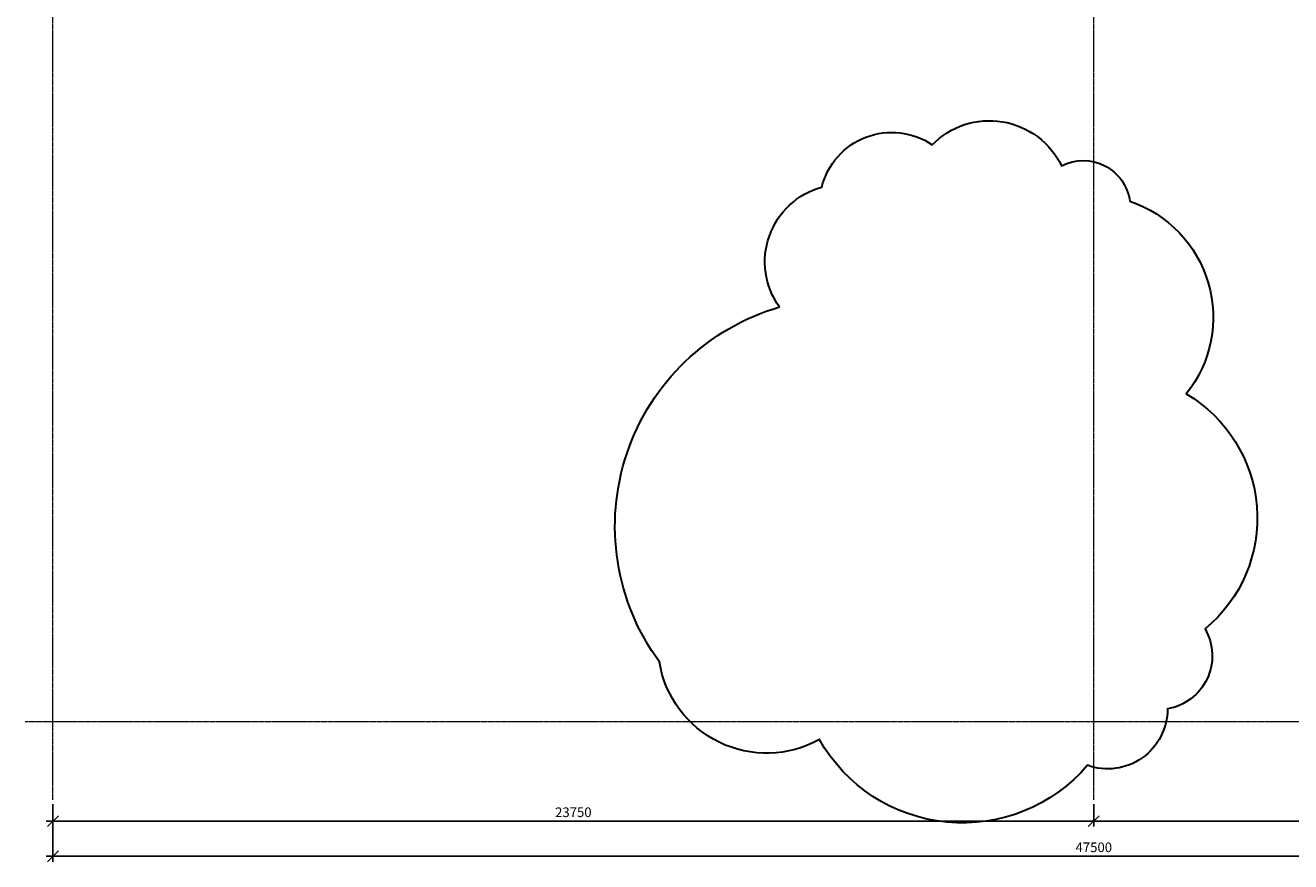
# Model space of a CAD drawing. Extents: x 124571 to 327014, y -155599 to -42547.
# Drawn here: x 126091 to 154962, y -94165 to -75081 of the extents above; entities that cross this region are included whole.
import ezdxf

# ---------------------------------------------------------------- set-up
doc = ezdxf.new("R2010")
doc.units = 0
doc.linetypes.add('CENTER', pattern=[50.8, 31.75, -6.35, 6.35, -6.35])
doc.layers.add('0.05', color=7, linetype='Continuous', lineweight=5)
doc.styles.add('times', font='times.ttf')
doc.dimstyles.new('100', dxfattribs={"dimscale": 100, "dimtxt": 2.2, "dimasz": 2.5, "dimexe": 1.25, "dimexo": 1, "dimtad": 1, "dimdec": 0, "dimtxsty": 'times', "dimblk": 'OBLIQUE', "dimcen": 2.5, "dimdle": 1.5, "dimadec": 1, "dimazin": 0, "dimtfac": 1, "dimtdec": 0, "dimtmove": 0, "dimatfit": 3, "dimfxl": 1, "dimarcsym": 0})

# ---------------------------------------------------------------- blocks, each defined once
blk = doc.blocks.new('_Oblique')
at = {"color": 0, "linetype": 'ByBlock', "lineweight": -2}
blk.add_line((-0.5, -0.5), (0.5, 0.5), dxfattribs=at)
blk = doc.blocks.new('*D57')
at = {"layer": '0.05', "color": 0, "lineweight": -2, "transparency": 16777216}
for p, q in [((126720, -92852), (126720, -94165)), ((174220, -92852), (174220, -94165)), ((126570, -94040), (174370, -94040))]:
    blk.add_line(p, q, dxfattribs=at)
at = {"layer": 'Defpoints', "color": 0, "transparency": 16777216}
for p in [(126720, -92752, -9302), (174220, -92752, -9215), (174220, -94040)]:
    blk.add_point(p, dxfattribs=at)
at = {"layer": '0.05', "color": 0, "lineweight": -2, "transparency": 16777216, "xscale": 250, "yscale": 250, "zscale": 250, "rotation": 180}
blk.add_blockref('_Oblique', (126720, -94040), dxfattribs=at)
at = {"layer": '0.05', "color": 0, "lineweight": -2, "transparency": 16777216, "xscale": 250, "yscale": 250, "zscale": 250}
blk.add_blockref('_Oblique', (174220, -94040), dxfattribs=at)
at = {"layer": '0.05', "color": 0, "transparency": 16777216, "insert": (150470, -93866), "char_height": 220, "attachment_point": 5, "style": 'times'}
blk.add_mtext('47500', dxfattribs=at)
blk = doc.blocks.new('*D58')
at = {"layer": '0.05', "color": 0, "lineweight": -2, "transparency": 16777216}
for p, q in [((126720, -92852), (126720, -93366)), ((150470, -92852), (150470, -93366)), ((126570, -93241), (150620, -93241))]:
    blk.add_line(p, q, dxfattribs=at)
at = {"layer": 'Defpoints', "color": 0, "transparency": 16777216}
for p in [(126720, -92752, -9302), (150470, -92752, -9302), (150470, -93241)]:
    blk.add_point(p, dxfattribs=at)
at = {"layer": '0.05', "color": 0, "lineweight": -2, "transparency": 16777216, "xscale": 250, "yscale": 250, "zscale": 250, "rotation": 180}
blk.add_blockref('_Oblique', (126720, -93241), dxfattribs=at)
at = {"layer": '0.05', "color": 0, "lineweight": -2, "transparency": 16777216, "xscale": 250, "yscale": 250, "zscale": 250}
blk.add_blockref('_Oblique', (150470, -93241), dxfattribs=at)
at = {"layer": '0.05', "color": 0, "transparency": 16777216, "insert": (138595, -93066), "char_height": 220, "attachment_point": 5, "style": 'times'}
blk.add_mtext('23750', dxfattribs=at)
blk = doc.blocks.new('*D59')
at = {"layer": '0.05', "color": 0, "lineweight": -2, "transparency": 16777216}
for p, q in [((150470, -92852), (150470, -93366)), ((174220, -92852), (174220, -93366)), ((150320, -93241), (174370, -93241))]:
    blk.add_line(p, q, dxfattribs=at)
at = {"layer": 'Defpoints', "color": 0, "transparency": 16777216}
for p in [(150470, -92752, -9302), (174220, -92752), (174220, -93241)]:
    blk.add_point(p, dxfattribs=at)
at = {"layer": '0.05', "color": 0, "lineweight": -2, "transparency": 16777216, "xscale": 250, "yscale": 250, "zscale": 250, "rotation": 180}
blk.add_blockref('_Oblique', (150470, -93241), dxfattribs=at)
at = {"layer": '0.05', "color": 0, "lineweight": -2, "transparency": 16777216, "xscale": 250, "yscale": 250, "zscale": 250}
blk.add_blockref('_Oblique', (174220, -93241), dxfattribs=at)
at = {"layer": '0.05', "color": 0, "transparency": 16777216, "insert": (162345, -93066), "char_height": 220, "attachment_point": 5, "style": 'times'}
blk.add_mtext('23750', dxfattribs=at)

msp = doc.modelspace()

# ---------------------------------------------------------------- linework, layer by layer
at = {"layer": '0.05', "linetype": 'CENTER'}
for p, q in [((150470.1, -92752.1, 61816.9), (150470.1, -42546.5, 61816.9)), ((126720.3, -92752.1, 54800.4), (126720.3, -42809.2, 64015.3)), ((175996.6, -90975.4, 64102.8), (126090.9, -90976.4, 54888))]:
    msp.add_line(p, q, dxfattribs=at)
at = {"layer": '0.05', "color": 6, "lineweight": 30}
msp.add_lwpolyline([(143296.2, -81508.2, -0.5205671), (144262.1, -78773, -0.5205671), (146784.1, -77807.6, -0.5205671), (149735.5, -78290.3, -0.5205671), (151291.7, -79094.8, -0.5205671), (152579.5, -83492.6, -0.5205671), (153008.8, -88855.8, -0.5205671), (152150.2, -90679.3, -0.5205671), (150325.8, -91966.4, -0.5205671), (144208.4, -91376.5, -0.5205671), (140559.4, -89606.6, -0.5205671)], format="xyb", close=True, dxfattribs=at)

# ---------------------------------------------------------------- dimensions: what is measured, and where the dimension line sits
at = {"layer": '0.05'}
for base, p1, p2, picture, middle in [((174219.9, -94040.5, 64102.8), (126720.3, -92752.1, 54800.4), (174219.9, -92752.1, 54888), '*D57', (150470.1, -93865.8, 64102.8)), ((150470.1, -93240.7, 64102.8), (126720.3, -92752.1, 54800.4), (150470.1, -92752.1, 54800.4), '*D58', (138595.2, -93066, 64102.8)), ((174219.9, -93240.7, 64102.8), (150470.1, -92752.1, 54800.4), (174219.9, -92752.1, 64102.8), '*D59', (162345, -93066, 64102.8))]:
    dim = msp.add_linear_dim(base=base, p1=p1, p2=p2, dimstyle='100', dxfattribs=at)
    dim.commit()
    dim.dimension.update_dxf_attribs({"geometry": picture, "text_midpoint": middle})

doc.saveas('drawing.dxf')
